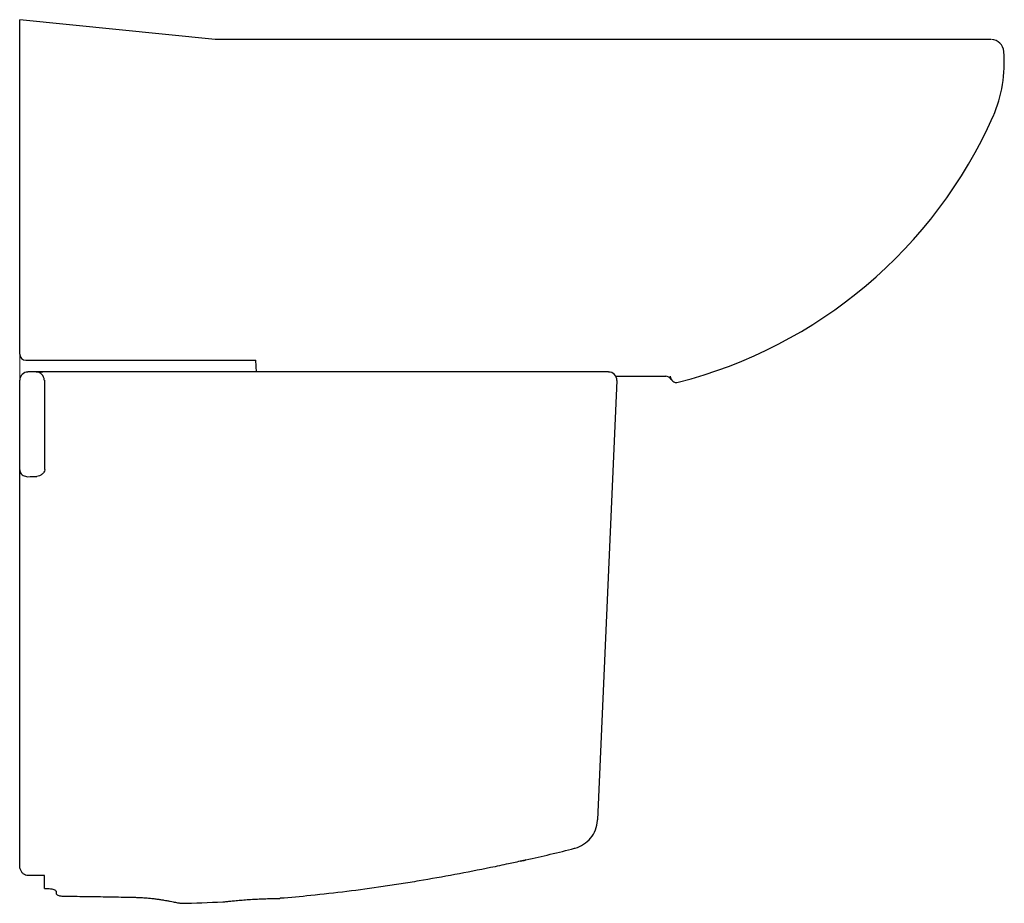
# Model space of a CAD drawing. Units: millimetres. Extents: x 213.9 to 232.7, y 149.7 to 166.7.
import ezdxf

# ---------------------------------------------------------------- set-up
doc = ezdxf.new("R2010")
doc.units = ezdxf.units.MM
for name, color, linetype in [('02___PRT_ALL_AXES', 7, 'Continuous'), ('06___PRT_ALL_SURFS', 7, 'Continuous'), ('SA', 7, 'Continuous')]:
    doc.layers.add(name, color=color, linetype=linetype)

# ---------------------------------------------------------------- blocks, each defined once
blk = doc.blocks.new('a')
at = {"color": 7, "linetype": 'Continuous'}
for p, q in [((14.573, -25.335), (3.439, -25.335)), ((3.281, -34.794), (3.281, -25.493)), ((3.754, -25.493), (3.754, -27.134)), ((14.73, -25.5), (14.363, -33.921)), ((12.971, -34.695), (12.907, -34.709)), ((12.971, -34.695), (12.988, -34.691)), ((12.988, -34.691), (12.971, -34.695)), ((3.754, -35.238), (3.754, -34.991)), ((3.754, -35.238), (3.825, -35.239)), ((3.983, -35.301), (3.983, -35.339)), ((4.137, -35.385), (4.284, -35.387))]:
    blk.add_line(p, q, dxfattribs=at)
blk.add_lwpolyline([(13.919, -34.467), (13.934, -34.463), (13.975, -34.45), (14.016, -34.433), (14.055, -34.413), (14.094, -34.391), (14.131, -34.365), (14.165, -34.336), (14.198, -34.304), (14.229, -34.27), (14.256, -34.234), (14.281, -34.195), (14.303, -34.155), (14.322, -34.113), (14.337, -34.07), (14.349, -34.025), (14.357, -33.981), (14.362, -33.935), (14.363, -33.921)], dxfattribs=at)
for centre, radius, start, end in [((3.439, -25.493), 0.157, 90, 180), ((3.596, -25.493), 0.157, 0, 90), ((14.573, -25.493), 0.157, 357.5, 90), ((4.087, -27.135), 0.333, 179.9725, 193.2343), ((3.213, -9.946), 17.398, 270.743, 271.3102), ((5.564, -1.771), 33.747, 282.7092, 284.3352), ((10.981, -25.885), 9.032, 282.1368, 282.496), ((10.297, -22.795), 12.196, 282.4907, 282.6652), ((3.168, -82.148), 47.16, 89.2884, 89.6719), ((5.444, 4.279), 39.811, 271.3425, 272.492)]:
    blk.add_arc(centre, radius, start, end, dxfattribs=at)
for points, knots in [([(3.281, -27.212), (3.281, -27.226), (3.287, -27.254), (3.31, -27.291), (3.346, -27.32), (3.39, -27.338), (3.422, -27.343), (3.439, -27.343)], [0, 0, 0, 0, 0.0410231, 0.0837026, 0.1289337, 0.17658, 0.2256595, 0.2256595, 0.2256595, 0.2256595]), ([(3.763, -27.211), (3.76, -27.227), (3.746, -27.259), (3.712, -27.298), (3.665, -27.327), (3.629, -27.337), (3.611, -27.339)], [0, 0, 0, 0, 0.0487412, 0.1010788, 0.1558104, 0.2107897, 0.2107897, 0.2107897, 0.2107897]), ([(12.907, -34.709), (12.822, -34.728), (12.624, -34.772), (12.197, -34.861), (11.626, -34.973), (11.053, -35.075), (10.593, -35.149), (10.133, -35.219), (9.556, -35.298), (8.899, -35.372), (8.472, -35.411), (8.278, -35.426)], [0, 0, 0, 0, 0.260574, 0.609673, 1.308039, 2.006657, 2.356005, 2.70534, 3.403881, 4.102198, 4.688327, 4.688327, 4.688327, 4.688327]), ([(3.438, -34.988), (3.423, -34.988), (3.391, -34.982), (3.347, -34.956), (3.311, -34.914), (3.287, -34.858), (3.281, -34.816), (3.281, -34.794)], [0, 0, 0, 0, 0.0455474, 0.0956347, 0.1499532, 0.2101081, 0.2756891, 0.2756891, 0.2756891, 0.2756891]), ([(3.825, -35.239), (3.841, -35.239), (3.872, -35.241), (3.915, -35.25), (3.95, -35.263), (3.974, -35.279), (3.983, -35.295), (3.983, -35.301)], [0, 0, 0, 0, 0.047253, 0.092302, 0.1303185, 0.159212, 0.1792834, 0.1792834, 0.1792834, 0.1792834]), ([(3.983, -35.339), (3.983, -35.344), (3.992, -35.358), (4.016, -35.369), (4.05, -35.378), (4.091, -35.384), (4.122, -35.385), (4.137, -35.385)], [0, 0, 0, 0, 0.0171002, 0.0429711, 0.07853, 0.1220655, 0.1692948, 0.1692948, 0.1692948, 0.1692948]), ([(6.104, -35.47), (6.125, -35.474), (6.165, -35.482), (6.22, -35.493), (6.267, -35.502), (6.305, -35.509), (6.335, -35.514), (6.357, -35.518), (6.37, -35.52), (6.376, -35.521), (6.377, -35.521)], [0, 0, 0, 0, 0.0647036, 0.1211041, 0.1689961, 0.2082328, 0.2387478, 0.2605682, 0.2736966, 0.2780918, 0.2780918, 0.2780918, 0.2780918]), ([(7.175, -35.494), (7.181, -35.494), (7.201, -35.492), (7.245, -35.487), (7.316, -35.48), (7.409, -35.471), (7.521, -35.461), (7.645, -35.451), (7.776, -35.443), (7.905, -35.437), (8.024, -35.432), (8.125, -35.43), (8.202, -35.428), (8.25, -35.427), (8.272, -35.427), (8.278, -35.426)], [0, 0, 0, 0, 0.015639, 0.061042, 0.133397, 0.228853, 0.342628, 0.469509, 0.603622, 0.736089, 0.857595, 0.960679, 1.039129, 1.088184, 1.104869, 1.104869, 1.104869, 1.104869])]:
    blk.add_open_spline(points, degree=3, knots=knots, dxfattribs=at)
at = {"layer": '02___PRT_ALL_AXES', "color": 7, "linetype": 'Continuous'}
for points, knots in [([(4.284, -35.387), (4.416, -35.388), (4.681, -35.391), (5.078, -35.398), (5.344, -35.403), (5.476, -35.406)], [0, 0, 0, 0, 0.397122, 0.794903, 1.192835, 1.192835, 1.192835, 1.192835]), ([(5.476, -35.406), (5.508, -35.407), (5.569, -35.409), (5.661, -35.414), (5.748, -35.421), (5.831, -35.429), (5.909, -35.439), (5.98, -35.449), (6.045, -35.459), (6.085, -35.467), (6.104, -35.47)], [0, 0, 0, 0, 0.0940242, 0.1856861, 0.2739199, 0.3577308, 0.4361921, 0.5084791, 0.5738268, 0.6315178, 0.6315178, 0.6315178, 0.6315178])]:
    blk.add_open_spline(points, degree=3, knots=knots, dxfattribs=at)
at = {"layer": '06___PRT_ALL_SURFS', "color": 7, "linetype": 'Continuous'}
for p, q in [((3.596, -25.335), (3.722, -25.335)), ((3.281, -34.794), (3.281, -34.525)), ((12.907, -34.709), (12.971, -34.695))]:
    blk.add_line(p, q, dxfattribs=at)

msp = doc.modelspace()

# ---------------------------------------------------------------- linework, layer by layer
at = {"lineweight": 0}
msp.add_line((213.854, 160.559), (213.854, 154.885), dxfattribs=at)
at = {"layer": 'SA', "color": 7, "linetype": 'Continuous'}
for p, q in [((213.854, 160.253), (213.854, 166.663)), ((217.602, 166.283), (213.854, 166.663)), ((232.476, 166.283), (217.602, 166.283)), ((213.974, 160.133), (218.385, 160.133)), ((218.393, 159.909), (218.385, 160.133)), ((225.284, 159.828), (226.241, 159.828))]:
    msp.add_line(p, q, dxfattribs=at)
for centre, radius, start, end in [((232.476, 166.033), 0.25, 4.5983, 87.1159), ((230.114, 165.843), 2.62, 336.7725, 4.5983), ((224.243, 168.492), 9.06, 284.285, 336.0248), ((213.974, 160.253), 0.12, 180, 270), ((226.241, 159.708), 0.12, 30, 90), ((226.449, 159.828), 0.12, 180, 284.285)]:
    msp.add_arc(centre, radius, start, end, dxfattribs=at)

# ---------------------------------------------------------------- block references
at = {"lineweight": 0}
msp.add_blockref('a', (210.573, 185.245), dxfattribs=at)

doc.saveas('drawing.dxf')
